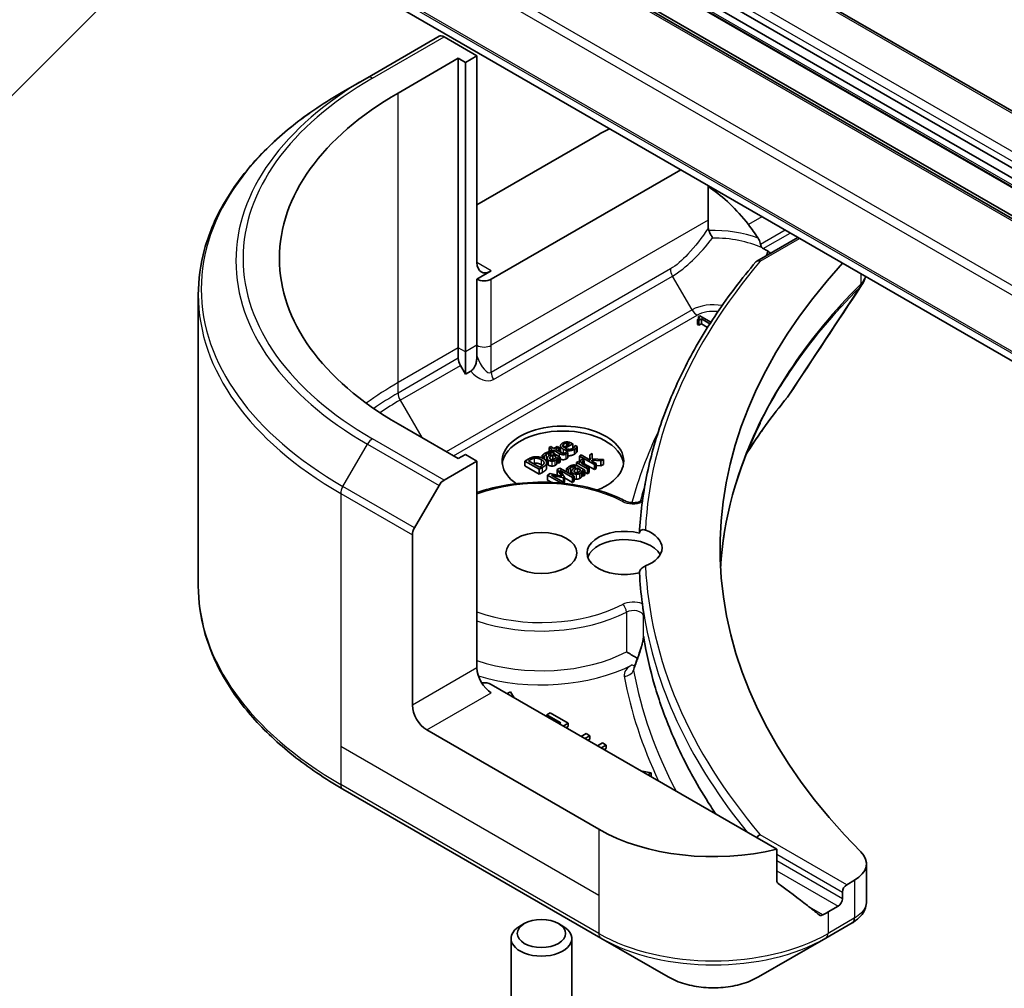
# Model space of a CAD drawing. Units: millimetres. Extents: x 0 to 6316, y 0 to 1124.
# Drawn here: x 849 to 897, y 224 to 272 of the extents above; entities that cross this region are included whole.
import ezdxf

# ---------------------------------------------------------------- set-up
doc = ezdxf.new("R2010")
doc.units = ezdxf.units.MM
doc.header["$LTSCALE"] = 3
doc.layers.add('Symbol (TK)', color=100, linetype='Continuous', lineweight=18, true_color=0x00ff3f)
doc.layers.add('Visible (ISO)', color=7, linetype='Continuous', lineweight=35)
doc.layers.add('Visible Narrow (ISO)', color=7, linetype='Continuous', lineweight=25)
doc.styles.add('Note Text (TK2)', font='MS PGothic.ttf')

# ---------------------------------------------------------------- blocks, each defined once
blk = doc.blocks.new('バルーン59')
at = {"layer": 'Symbol (TK)', "color": 100, "true_color": 0x00ff40}
for p, q in [((301.009, 101.163), (298.888, 99.749)), ((299.241, 99.395), (301.009, 101.163)), ((299.595, 99.042), (301.009, 101.163)), ((299.241, 99.395), (290.7, 90.854))]:
    blk.add_line(p, q, dxfattribs=at)
at = {"layer": 'Symbol (TK)'}
blk.add_circle((288.587, 88.741), 3, dxfattribs=at)
at = {"layer": 'Symbol (TK)', "color": 7, "insert": (288.587, 88.735), "char_height": 2, "attachment_point": 5, "style": 'Note Text (TK2)'}
blk.add_mtext('3', dxfattribs=at)
blk = doc.blocks.new('バルーン60')
at = {"layer": 'Symbol (TK)', "color": 100, "true_color": 0x00ff40}
for p, q in [((301.455, 112.157), (299.334, 110.743)), ((299.687, 110.389), (301.455, 112.157)), ((300.041, 110.036), (301.455, 112.157)), ((299.687, 110.389), (292.099, 102.801))]:
    blk.add_line(p, q, dxfattribs=at)
at = {"layer": 'Symbol (TK)'}
blk.add_circle((289.986, 100.687), 3, dxfattribs=at)
at = {"layer": 'Symbol (TK)', "color": 7, "insert": (289.986, 100.67), "char_height": 2, "attachment_point": 5, "style": 'Note Text (TK2)'}
blk.add_mtext('4', dxfattribs=at)

msp = doc.modelspace()

# ---------------------------------------------------------------- linework, layer by layer
at = {"layer": 'Visible (ISO)'}
for p, q in [((856.7979, 291.2606), (934.5796, 246.3533)), ((854.8094, 289.5987), (932.5911, 244.6914)), ((854.7301, 289.1488), (932.5118, 244.2415)), ((854.8715, 288.6309), (932.6533, 243.7236)), ((853.6159, 287.7905), (931.3976, 242.8831)), ((855.0922, 287.0816), (932.874, 242.1743)), ((852.2132, 281.5719), (929.9949, 236.6646)), ((869.4844, 271.3042), (865.9488, 269.263)), ((871.3557, 270.3434), (869.7344, 271.2795)), ((867.4666, 268.5063), (870.4364, 270.2209)), ((870.4364, 270.2209), (870.79, 270.0168)), ((870.4364, 255.9322), (870.4364, 270.2209)), ((870.79, 270.0168), (871.3557, 270.3434)), ((871.3557, 270.3434), (871.3557, 260.1372)), ((870.79, 270.0168), (870.79, 255.7281)), ((864.7417, 268.5661), (865.9488, 269.263)), ((871.3557, 262.9949), (877.3661, 266.465)), ((872.0628, 259.3207), (881.4081, 264.7162)), ((882.7725, 263.9285), (882.7725, 262.2379)), ((882.7725, 262.2379), (882.7725, 261.833)), ((885.1579, 260.2057), (887.1892, 261.3785)), ((872.0628, 259.7289), (871.3557, 259.3207)), ((871.3557, 259.3207), (871.3557, 256.0547)), ((857.6087, 258.5392), (857.6087, 244.1805)), ((882.3573, 257.5119), (882.2839, 257.4695)), ((882.9016, 257.1976), (882.3573, 257.5119)), ((882.2364, 257.3283), (882.3011, 257.2909)), ((882.2364, 257.0833), (882.2364, 257.3283)), ((882.3011, 257.0459), (882.2364, 257.0833)), ((882.2839, 257.3593), (882.2839, 257.4695)), ((882.3011, 257.2909), (882.4295, 257.365)), ((882.3011, 257.0459), (882.3011, 257.2909)), ((882.4295, 257.12), (882.3011, 257.0459)), ((882.4295, 257.365), (882.8523, 257.1209)), ((882.4295, 257.12), (882.4295, 257.365)), ((882.7385, 256.9416), (882.4295, 257.12)), ((882.7928, 257.0275), (882.775, 257.0173)), ((882.775, 257.0173), (882.7833, 257.0125)), ((882.775, 256.9995), (882.775, 257.0173)), ((871.3557, 256.0547), (871.3557, 255.5354)), ((870.4364, 255.4129), (870.4364, 255.9322)), ((870.79, 255.7281), (870.79, 254.6314)), ((870.79, 254.6314), (870.54, 255.0644)), ((871.0485, 254.7807), (870.79, 254.6314)), ((870.4364, 250.4617), (867.4666, 252.1763)), ((875.9287, 251.177), (875.6485, 251.0152)), ((875.7167, 250.9759), (876.084, 251.1879)), ((875.7918, 251.098), (875.7918, 251.221)), ((876.084, 251.1879), (876.0353, 251.2161)), ((876.084, 250.9683), (876.084, 251.1879)), ((875.0056, 251.0583), (874.9162, 251.0066)), ((874.9162, 251.0066), (875.0686, 250.9186)), ((874.9162, 250.7946), (874.9162, 251.0066)), ((875.158, 250.9703), (875.0056, 251.0583)), ((875.0686, 250.9186), (875.0085, 250.8839)), ((875.0085, 250.8839), (875.0824, 250.8412)), ((875.0085, 250.786), (875.0085, 250.8839)), ((875.0125, 250.6963), (875.0297, 250.6864)), ((875.0824, 250.8412), (875.1426, 250.876)), ((875.0824, 250.7583), (875.0824, 250.8412)), ((875.468, 250.5365), (875.1053, 250.7459)), ((875.1426, 250.876), (875.4365, 250.7062)), ((875.1426, 250.7244), (875.1426, 250.876)), ((875.3225, 251.0652), (875.158, 250.9703)), ((875.2319, 250.9276), (875.3964, 251.0225)), ((875.4846, 250.7817), (875.2319, 250.9276)), ((875.3964, 251.0225), (875.3225, 251.0652)), ((875.3964, 250.8326), (875.3964, 251.0225)), ((875.4808, 250.853), (875.4808, 251.098)), ((875.7683, 250.8078), (875.7631, 250.8048)), ((875.8485, 250.7615), (875.7683, 250.8078)), ((875.8485, 250.5165), (875.8485, 250.7615)), ((876.2004, 251.1095), (876.1952, 251.1066)), ((876.2978, 251.0533), (876.2004, 251.1095)), ((876.2978, 250.8083), (876.2978, 251.0533)), ((877.0342, 250.7091), (876.9231, 250.645)), ((877.0382, 250.4554), (877.0342, 250.7091)), ((869.7344, 249.4032), (871.3557, 250.3392)), ((870.79, 250.6658), (870.4364, 250.4617)), ((871.3557, 250.3392), (870.79, 250.6658)), ((871.3557, 250.3392), (871.3557, 240.133)), ((873.8842, 250.4386), (873.7232, 250.3456)), ((873.7232, 250.3456), (874.4303, 249.9374)), ((873.7232, 250.1007), (873.7232, 250.3456)), ((873.8985, 250.3529), (873.9702, 250.3943)), ((874.4429, 250.0386), (873.8985, 250.3529)), ((874.569, 250.6169), (874.6601, 250.5643)), ((874.569, 250.4968), (874.569, 250.6169)), ((874.6601, 250.5643), (874.6652, 250.5673)), ((874.6601, 250.4477), (874.6601, 250.5643)), ((874.6652, 250.4443), (874.6652, 250.5673)), ((874.7867, 249.9637), (874.7867, 250.2087)), ((874.7949, 250.0106), (874.7949, 250.2556)), ((874.8151, 250.2303), (874.8151, 250.4753)), ((875.1007, 250.4161), (875.1007, 250.6454)), ((875.1007, 250.6454), (875.248, 250.5604)), ((875.303, 250.2089), (875.303, 250.4538)), ((875.3225, 250.5173), (875.3786, 250.4849)), ((875.3225, 250.2724), (875.3225, 250.5173)), ((875.3786, 250.24), (875.3225, 250.2724)), ((875.3786, 250.4849), (875.468, 250.5365)), ((875.3786, 250.24), (875.3786, 250.4849)), ((875.468, 250.2916), (875.3786, 250.24)), ((875.468, 250.2916), (875.468, 250.5365)), ((876.3627, 250.3214), (876.2733, 250.2698)), ((876.2733, 250.2698), (876.8039, 249.9634)), ((876.2733, 250.1219), (876.2733, 250.2698)), ((876.4417, 250.2758), (876.3627, 250.3214)), ((876.5053, 250.644), (876.4159, 250.5924)), ((876.4159, 250.5924), (877.1546, 250.1659)), ((876.4159, 250.3474), (876.4159, 250.5924)), ((876.4513, 250.327), (876.4159, 250.3474)), ((876.9374, 250.3945), (876.5053, 250.644)), ((876.8933, 250.0151), (876.5168, 250.2324)), ((876.6503, 250.377), (876.5575, 250.4306)), ((876.6457, 250.3743), (876.6503, 250.377)), ((876.6457, 250.158), (876.6457, 250.3743)), ((876.6503, 250.1553), (876.6503, 250.377)), ((877.1546, 249.921), (876.6503, 250.2121)), ((876.9231, 250.645), (876.9374, 250.3945)), ((876.9231, 250.4028), (876.9231, 250.645)), ((877.0222, 250.3456), (877.0233, 250.3859)), ((877.244, 250.2175), (877.0222, 250.3456)), ((877.0233, 250.3859), (877.4766, 250.3518)), ((877.0233, 250.3449), (877.0233, 250.3859)), ((877.5941, 250.4197), (877.0382, 250.4554)), ((877.1546, 250.1659), (877.244, 250.2175)), ((877.244, 249.9726), (877.244, 250.2175)), ((877.4766, 250.3518), (877.5941, 250.4197)), ((877.4766, 250.1069), (877.4766, 250.3518)), ((877.5941, 250.1747), (877.5941, 250.4197)), ((874.4303, 249.6924), (873.7232, 250.1007)), ((874.4303, 249.9374), (874.593, 250.0313)), ((874.4303, 249.6924), (874.4303, 249.9374)), ((874.593, 249.7864), (874.4303, 249.6924)), ((874.5145, 250.08), (874.4429, 250.0386)), ((874.9719, 249.7223), (874.8436, 249.6482)), ((875.5421, 249.5969), (874.9719, 249.7223)), ((875.4498, 249.9982), (875.3192, 249.9228)), ((875.3192, 249.9228), (875.5421, 249.5969)), ((875.3192, 249.6778), (875.3192, 249.9228)), ((876.1569, 249.5899), (875.4498, 249.9982)), ((875.4538, 249.8874), (876.063, 249.5357)), ((875.6836, 249.5416), (875.4538, 249.8874)), ((875.7793, 249.9714), (875.8704, 249.9188)), ((875.7793, 249.808), (875.7793, 249.9714)), ((875.8704, 249.9188), (875.8756, 249.9218)), ((875.8704, 249.7554), (875.8704, 249.9188)), ((875.8756, 249.7524), (875.8756, 249.9218)), ((876.0255, 249.6658), (876.0255, 249.8298)), ((876.2228, 250.0508), (876.24, 250.0409)), ((876.3111, 249.7705), (876.3111, 249.9998)), ((876.3111, 249.9998), (876.4584, 249.9148)), ((876.6784, 249.891), (876.3157, 250.1004)), ((876.5134, 249.5633), (876.5134, 249.8083)), ((876.5328, 249.8718), (876.589, 249.8394)), ((876.5328, 249.6269), (876.5328, 249.8718)), ((876.589, 249.8394), (876.6784, 249.891)), ((876.589, 249.5944), (876.589, 249.8394)), ((876.6784, 249.646), (876.6784, 249.891)), ((876.8039, 249.7185), (876.6784, 249.7909)), ((876.8039, 249.9634), (876.8933, 250.0151)), ((876.8039, 249.7185), (876.8039, 249.9634)), ((876.8933, 249.7701), (876.8039, 249.7185)), ((876.8933, 249.7701), (876.8933, 250.0151)), ((877.1546, 249.921), (877.1546, 250.1659)), ((877.244, 249.9726), (877.1546, 249.921)), ((877.4766, 250.1069), (877.244, 250.1244)), ((877.5941, 250.1747), (877.4766, 250.1069)), ((874.8436, 249.6482), (875.5313, 249.2511)), ((874.8436, 249.4032), (874.8436, 249.6482)), ((875.0471, 249.2857), (874.8436, 249.4032)), ((875.0292, 249.6422), (875.6263, 249.5085)), ((875.6384, 249.2905), (875.0292, 249.6422)), ((875.3449, 249.6403), (875.3192, 249.6778)), ((875.5645, 249.2479), (875.6384, 249.2905)), ((875.6263, 249.5085), (875.6836, 249.5416)), ((875.6263, 249.2975), (875.6263, 249.5085)), ((875.6836, 249.2967), (875.6384, 249.2705)), ((875.6384, 249.2404), (875.6384, 249.2905)), ((875.6836, 249.2967), (875.6836, 249.5416)), ((876.063, 249.2907), (875.6836, 249.5097)), ((876.063, 249.5357), (876.1569, 249.5899)), ((876.063, 249.2907), (876.063, 249.5357)), ((876.1569, 249.345), (876.063, 249.2907)), ((876.1569, 249.345), (876.1569, 249.5899)), ((876.589, 249.5944), (876.5328, 249.6269)), ((876.6784, 249.646), (876.589, 249.5944)), ((868.2773, 247.0485), (869.4844, 249.1392)), ((868.1737, 238.2959), (868.1737, 246.7)), ((879.2956, 240.5874), (879.2957, 240.5874)), ((886.1457, 231.1858), (872.0628, 239.3165)), ((873.0132, 238.962), (872.8451, 238.8649)), ((873.1972, 238.6616), (873.0132, 238.962)), ((874.9695, 237.9185), (874.8022, 237.8219)), ((874.8022, 237.8219), (875.499, 237.4196)), ((874.8022, 237.7349), (874.8022, 237.8219)), ((875.8543, 237.4077), (874.9695, 237.9185)), ((877.3661, 232.1722), (868.8808, 237.0712)), ((875.499, 237.4196), (875.4237, 237.3761)), ((875.6116, 237.2676), (875.8543, 237.4077)), ((875.8543, 237.2444), (875.753, 237.186)), ((875.8543, 237.2444), (875.8543, 237.4077)), ((876.739, 236.8969), (876.4964, 236.7568)), ((876.6843, 236.6483), (876.9269, 236.7884)), ((876.9269, 236.7884), (876.739, 236.8969)), ((876.9269, 236.6251), (876.8257, 236.5666)), ((876.9269, 236.6251), (876.9269, 236.7884)), ((877.5447, 236.4317), (877.302, 236.2917)), ((877.49, 236.1831), (877.7326, 236.3232)), ((877.7326, 236.3232), (877.5447, 236.4317)), ((877.7326, 236.1599), (877.6314, 236.1015)), ((877.7326, 236.1599), (877.7326, 236.3232)), ((879.9502, 234.9569), (879.4299, 235.0631)), ((879.7821, 234.8598), (879.9502, 234.9569)), ((879.9502, 234.7936), (879.9235, 234.7782)), ((879.9502, 234.7936), (879.9502, 234.9569)), ((864.7417, 234.1536), (877.4696, 226.8052)), ((886.1457, 229.6415), (886.1457, 231.1858)), ((890.5712, 230.4765), (890.5712, 228.5784)), ((889.9854, 229.66), (889.599, 229.4369)), ((889.3869, 229.0695), (889.3869, 228.7429)), ((889.1748, 228.3755), (888.6798, 228.0897)), ((873.6939, 227.5154), (873.477, 227.3902)), ((875.3814, 227.5154), (875.5983, 227.3902)), ((888.5762, 226.8052), (889.871, 227.5527)), ((873.0377, 218.9449), (873.0377, 226.7778)), ((876.0377, 218.9449), (876.0377, 226.7778)), ((877.4696, 226.8052), (880.7981, 224.8835)), ((885.2478, 224.8835), (888.5762, 226.8052))]:
    msp.add_line(p, q, dxfattribs=at)
for centre, major_axis, ratio, start_param, end_param in [((869.7344, 270.8712), (-0.25, 0.433), 0.5773503, 5.4977871, 6.2831853), ((881.6087, 260.3413), (-20, 0), 0.5773503, 5.4977871, 7.0685835), ((883.0229, 263.1991), (8, 0), 0.5773503, 2.2665434, 2.3561945), ((883.0229, 258.6267), (-2.7195, 5.6099), 0.5228786, 5.0900325, 5.5723539), ((883.0229, 258.6267), (-2.7195, 5.6099), 0.5228786, 4.9523958, 5.0900325), ((883.0229, 259.1166), (3.8431, 0), 0.5773503, 0.7921167, 0.879075), ((872.0628, 260.5454), (-0.5, -0.866), 0.5773503, 5.4977871, 7.0685835), ((935.3488, 246.0526), (-52, 0), 0.5773503, 5.7961108, 6.8063283), ((885.3329, 259.9603), (0.1938, -0.2323), 0.6622113, 2.2419781, 3.2553264), ((871.7092, 259.5248), (-0.5, 0), 0.5773503, 0.7853982, 2.3561945), ((870.79, 255.2088), (0.25, -0.433), 0.5773503, 3.9269908, 4.712389), ((875.5983, 250.3392), (-3, 0), 0.5773503, 2.1771363, 6.9818711), ((875.5983, 250.0943), (-3, 0), 0.5773503, 3.2123624, 6.2124156), ((869.7344, 248.9949), (0.25, 0.433), 0.5773503, 0.7853982, 1.5707963), ((868.5273, 246.9041), (0.25, 0.433), 0.5773503, 1.5707963, 2.3561945), ((878.6377, 245.8077), (-1.85, 0), 0.5773503, 4.3027005, 8.2636701), ((878.6377, 246.0526), (1.85, 0), 0.5773503, 5.3043908, 7.2619798), ((878.6377, 245.3994), (-1.85, 0), 0.5773503, 3.4523459, 6.0908925), ((935.3488, 245.8077), (-56, 0), 0.5773503, 0.0303065, 0.0775349), ((879.7422, 240.4213), (-0.4699, 0.171), 0.2740631, 0.0065815, 0.0066876), ((872.0628, 239.7248), (-0.5, 0.866), 0.5773503, 0.7853982, 2.3561945), ((871.7092, 239.1124), (0.5, 0), 0.5773503, 0.7853982, 1.8141108), ((868.8808, 237.8877), (0.5, -0.866), 0.5773503, 3.9269908, 5.4977871), ((883.0229, 235.4382), (-8, 0), 0.5773503, 0.7853982, 1.9717977), ((885.3329, 231.655), (0.1937, 0.2323), 0.6624335, 0.8996006, 1.6849701), ((888.5712, 230.4765), (2, 0), 0.5773503, 5.4977871, 6.8063283), ((883.0229, 230.8658), (-7.9882, 5.5845), 0.0777916, 4.1487695, 4.3563599), ((889.599, 229.192), (0.15, 0.2598), 0.5773503, 0.7853982, 2.3561945), ((883.0229, 230.8658), (-7.9882, 5.5845), 0.0777916, 4.0551327, 4.1487695), ((889.1748, 228.6204), (0.15, 0.2598), 0.5773503, 3.9269908, 5.4977871), ((883.0229, 231.3557), (-8, 0), 0.5773503, 2.3112434, 2.3561945), ((874.5377, 226.7778), (-1.5, 0), 0.5773503, 5.4977871, 10.2101761), ((889.8653, 229.8488), (-0.946, -2.4307), 0.5607835, 0.6101243, 0.6180062), ((889.6318, 227.992), (0.2535, -0.431), 0.5719246, 6.2780383, 6.2829531)]:
    msp.add_ellipse(centre, major_axis=major_axis, ratio=ratio, start_param=start_param, end_param=end_param, dxfattribs=at)
for centre, major_axis in [((874.5377, 245.8077), (1.75, 0)), ((874.5377, 227.0283), (1.1933, 0))]:
    msp.add_ellipse(centre, major_axis=major_axis, ratio=0.5773503, dxfattribs=at)
for points, degree, knots in [([(864.7417, 268.5661), (863.852, 268.0524), (863.03, 267.497), (861.5415, 266.3142), (860.8751, 265.6867), (859.7153, 264.3726), (859.2221, 263.6859), (858.4243, 262.2683), (858.1198, 261.5373), (857.7119, 260.0506), (857.6087, 259.295), (857.6087, 258.5392)], 3, [3.14159265, 3.14159265, 3.14159265, 3.14159265, 3.29867229, 3.29867229, 3.45575192, 3.45575192, 3.61283155, 3.61283155, 3.76991118, 3.76991118, 3.92699082, 3.92699082, 3.92699082, 3.92699082]), ([(882.7768, 263.926), (882.7783, 263.9203), (882.7801, 263.9146), (882.7888, 263.8927), (882.7984, 263.877), (882.8281, 263.8409), (882.8511, 263.8219), (882.8759, 263.8058)], 3, [0.004156529, 0.004156529, 0.004156529, 0.004156529, 0.006310743, 0.006310743, 0.012621486, 0.012621486, 0.021949413, 0.021949413, 0.021949413, 0.021949413]), ([(882.7725, 261.833), (882.7725, 261.8128), (882.7743, 261.7928), (882.7821, 261.7547), (882.7879, 261.7367), (882.7959, 261.7194)], 3, [-0.014282606, -0.014282606, -0.014282606, -0.014282606, -0.006895665, -0.006895665, -0.000004007, -0.000004007, -0.000004007, -0.000004007]), ([(882.7959, 261.7194), (882.8053, 261.6991), (882.8154, 261.6779), (882.826, 261.656), (882.8296, 261.6486), (882.8332, 261.6411), (882.8369, 261.6335), (882.8479, 261.6112), (882.8593, 261.5883), (882.8711, 261.5649), (882.8743, 261.5587), (882.8775, 261.5524), (882.8807, 261.546), (882.8932, 261.5215), (882.906, 261.4967), (882.919, 261.4718), (882.9322, 261.4464), (882.9455, 261.421), (882.959, 261.3958), (882.9672, 261.3804), (882.9754, 261.365), (882.9837, 261.3497)], 3, [0, 0, 0, 0, 0.008080881, 0.008080881, 0.008080881, 0.010827592, 0.010827592, 0.010827592, 0.018935599, 0.018935599, 0.018935599, 0.021110123, 0.021110123, 0.021110123, 0.029555181, 0.029555181, 0.029555181, 0.038149277, 0.038149277, 0.038149277, 0.043388107, 0.043388107, 0.043388107, 0.043388107]), ([(885.3529, 261.0316), (885.3486, 261.0534), (885.3437, 261.0748), (885.3154, 261.1773), (885.2721, 261.2704), (885.2257, 261.3414)], 3, [-0.031982997, -0.031982997, -0.031982997, -0.031982997, -0.025713615, -0.025713615, 0, 0, 0, 0]), ([(885.3529, 261.0316), (885.3563, 261.0133), (885.3604, 260.9954), (885.3734, 260.9504), (885.3836, 260.924), (885.4039, 260.8885), (885.4118, 260.8771), (885.4206, 260.8668)], 3, [-0.08428501, -0.08428501, -0.08428501, -0.08428501, -0.078667155, -0.078667155, -0.06967733, -0.06967733, -0.064966565, -0.064966565, -0.064966565, -0.064966565]), ([(885.6624, 260.5504), (885.6677, 260.5631), (885.6729, 260.5759), (885.6781, 260.5887), (885.6928, 260.6244), (885.7075, 260.6602), (885.7221, 260.696)], 3, [-0.004159023, -0.004159023, -0.004159023, -0.004159023, 0, 0, 0, 0.011639179, 0.011639179, 0.011639179, 0.011639179]), ([(885.8243, 260.5904), (885.8222, 260.5945), (885.8201, 260.5982), (885.8076, 260.6194), (885.7943, 260.6367), (885.7622, 260.6685), (885.7437, 260.683), (885.7221, 260.696)], 3, [-0.020975633, -0.020975633, -0.020975633, -0.020975633, -0.019103462, -0.019103462, -0.009344577, -0.009344577, -0.000000986, -0.000000986, -0.000000986, -0.000000986]), ([(885.1229, 260.1765), (884.4185, 259.3483), (883.7748, 258.5022), (882.6136, 256.7801), (882.0962, 255.904), (881.1918, 254.1283), (880.8048, 253.2286), (880.1646, 251.4123), (879.9113, 250.4956), (879.5408, 248.6523), (879.4236, 247.7257), (879.3748, 246.7978)], 3, [3.47053336, 3.47053336, 3.47053336, 3.47053336, 3.55576394, 3.55576394, 3.64099453, 3.64099453, 3.72622512, 3.72622512, 3.81145571, 3.81145571, 3.89668629, 3.89668629, 3.89668629, 3.89668629]), ([(890.5347, 259.447), (890.5236, 259.404), (890.5102, 259.3615), (890.4588, 259.2242), (890.411, 259.1319), (890.3541, 259.0458)], 3, [0.034513501, 0.034513501, 0.034513501, 0.034513501, 0.050326475, 0.050326475, 0.086734246, 0.086734246, 0.086734246, 0.086734246]), ([(871.0482, 254.7801), (871.079, 254.7984), (871.1084, 254.8215), (871.1684, 254.882), (871.1971, 254.9197), (871.2459, 255.001), (871.2726, 255.0544), (871.3165, 255.1915), (871.3301, 255.2553), (871.3504, 255.3902), (871.3557, 255.466), (871.3557, 255.5354)], 3, [0, 0, 0, 0, 0.012673185, 0.012673185, 0.02716808, 0.02716808, 0.041035574, 0.041035574, 0.052622488, 0.052622488, 0.067049099, 0.067049099, 0.067049099, 0.067049099]), ([(875.5171, 250.7633), (875.4857, 250.8009), (875.4808, 250.8469), (875.4808, 250.853)], 2, [0.52528419, 0.52528419, 0.52528419, 1, 1.07506053, 1.07506053, 1.07506053]), ([(876.1614, 250.678), (876.0342, 250.6045), (875.8706, 250.6055), (875.8485, 250.6075)], 2, [0, 0, 0, 1, 1.1580367, 1.1580367, 1.1580367]), ([(874.8916, 250.1361), (874.8366, 250.1678), (874.8151, 250.2166), (874.8151, 250.2303)], 2, [0, 0, 0, 1, 1.3594771, 1.3594771, 1.3594771]), ([(875.7643, 250.4507), (875.6915, 250.4087), (875.541, 250.4093), (875.468, 250.4446)], 2, [0, 0, 0, 1, 1.8235518, 1.8235518, 1.8235518]), ([(875.9959, 249.788), (875.965, 249.7701), (875.9252, 249.7342), (875.9185, 249.7276)], 2, [0, 0, 0, 1, 1.2178083, 1.2178083, 1.2178083]), ([(871.3557, 248.784), (871.7596, 248.9253), (872.1898, 249.0391), (873.2714, 249.243), (873.9392, 249.302), (875.2716, 249.2934), (875.9359, 249.226), (877.1977, 248.9706), (877.7949, 248.7824), (878.4462, 248.4881), (878.561, 248.4322), (878.6725, 248.3739)], 3, [3.3823154, 3.3823154, 3.3823154, 3.3823154, 3.6114579, 3.6114579, 3.9381555, 3.9381555, 4.2642766, 4.2642766, 4.591053, 4.591053, 4.6632942, 4.6632942, 4.6632942, 4.6632942]), ([(876.2704, 249.4475), (876.2274, 249.4479), (876.1693, 249.4622), (876.1569, 249.4662)], 2, [0, 0, 0, 1, 1.2924266, 1.2924266, 1.2924266]), ([(878.6725, 248.3739), (878.7023, 248.3583), (878.7384, 248.3433), (878.8222, 248.317), (878.8705, 248.3061), (878.9741, 248.2914), (879.0298, 248.2878), (879.1413, 248.2893), (879.1971, 248.2945), (879.301, 248.3125), (879.3491, 248.3252), (879.4315, 248.3547), (879.4661, 248.3712), (879.5071, 248.3959), (879.5189, 248.4041), (879.5289, 248.4119)], 3, [4.7614837, 4.7614837, 4.7614837, 4.7614837, 5.0012178, 5.0012178, 5.2557455, 5.2557455, 5.5209615, 5.5209615, 5.7895297, 5.7895297, 6.053216, 6.053216, 6.3043634, 6.3043634, 6.4301873, 6.4301873, 6.4301873, 6.4301873]), ([(879.3746, 246.7874), (879.3746, 246.811), (879.3787, 246.8334), (879.3949, 246.8746), (879.407, 246.8929), (879.4435, 246.9297), (879.4705, 246.9447), (879.5355, 246.9626), (879.5736, 246.9632), (879.6316, 246.952), (879.6509, 246.9464), (879.67, 246.939)], 3, [-0.209616282, -0.209616282, -0.209616282, -0.209616282, -0.200940901, -0.200940901, -0.192129188, -0.192129188, -0.179886745, -0.179886745, -0.165906018, -0.165906018, -0.158938026, -0.158938026, -0.158938026, -0.158938026]), ([(879.67, 245.1663), (879.6633, 245.1637), (879.6566, 245.1609), (879.6116, 245.1414), (879.573, 245.1196), (879.5043, 245.0687), (879.4745, 245.0412), (879.4256, 244.9818), (879.4067, 244.9512), (879.3811, 244.8887), (879.3746, 244.8576), (879.3746, 244.828)], 3, [-0.049806778, -0.049806778, -0.049806778, -0.049806778, -0.047455506, -0.047455506, -0.03402185, -0.03402185, -0.022076148, -0.022076148, -0.010905669, -0.010905669, 0, 0, 0, 0]), ([(864.7417, 234.1536), (863.852, 234.6673), (863.03, 235.2227), (861.5415, 236.4055), (860.8751, 237.033), (859.7153, 238.3471), (859.2221, 239.0338), (858.4243, 240.4514), (858.1198, 241.1824), (857.7119, 242.6691), (857.6087, 243.4247), (857.6087, 244.1805)], 3, [1.57079633, 1.57079633, 1.57079633, 1.57079633, 1.72787596, 1.72787596, 1.88495559, 1.88495559, 2.04203522, 2.04203522, 2.19911486, 2.19911486, 2.35619449, 2.35619449, 2.35619449, 2.35619449]), ([(879.5171, 243.3034), (879.5175, 243.3005), (879.5179, 243.2975), (879.5237, 243.2525), (879.5291, 243.2029), (879.5344, 243.1643)], 3, [0.070336592, 0.070336592, 0.070336592, 0.070336592, 0.071303915, 0.071303915, 0.084451088, 0.084451088, 0.084451088, 0.084451088]), ([(879.5343, 243.1643), (879.5389, 243.1318), (879.5436, 243.0993), (879.553, 243.0343), (879.5579, 243.0018), (879.5677, 242.9369), (879.5727, 242.9044), (879.5828, 242.8395), (879.588, 242.807), (879.5984, 242.7421), (879.6038, 242.7097), (879.6092, 242.6772)], 3, [4.007979652, 4.007979652, 4.007979652, 4.007979652, 4.010973567, 4.010973567, 4.013967482, 4.013967482, 4.016961397, 4.016961397, 4.019955312, 4.019955312, 4.022949227, 4.022949227, 4.022949227, 4.022949227]), ([(879.5687, 242.7007), (879.5688, 242.7007), (879.5688, 242.7008), (879.5813, 242.7093), (879.5955, 242.7182), (879.6179, 242.6373), (879.6228, 242.6137), (879.6272, 242.5883)], 3, [-0.000315887, -0.000315887, -0.000315887, -0.000315887, 0, 0, 0.053306135, 0.053306135, 0.070002713, 0.070002713, 0.070002713, 0.070002713]), ([(879.6091, 242.6768), (879.6123, 242.6575), (879.6187, 242.6349), (879.6258, 242.5958), (879.6265, 242.5921), (879.6272, 242.5883)], 3, [0.171747627, 0.171747627, 0.171747627, 0.171747627, 0.192057198, 0.192057198, 0.194165653, 0.194165653, 0.194165653, 0.194165653]), ([(879.2729, 240.5911), (879.3367, 240.7663), (879.3979, 240.9482), (879.4782, 241.2183), (879.5023, 241.3044), (879.5343, 241.4375), (879.5447, 241.4854), (879.558, 241.5571), (879.5621, 241.5827), (879.5669, 241.6189), (879.5683, 241.6314), (879.5697, 241.6475), (879.5701, 241.6527), (879.5705, 241.6613), (879.5706, 241.6645), (879.5706, 241.6659)], 3, [0, 0, 0, 0, 0.05830317, 0.05830317, 0.08483681, 0.08483681, 0.09962567, 0.09962567, 0.1079889, 0.1079889, 0.11275787, 0.11275787, 0.11542713, 0.11542713, 0.11830197, 0.11830197, 0.11830197, 0.11830197]), ([(879.5687, 241.6984), (879.5687, 241.6985), (879.5687, 241.6986), (879.5702, 241.7026), (879.5717, 241.7038), (879.5752, 241.701), (879.5771, 241.6969), (879.583, 241.6784), (879.5874, 241.657), (879.5922, 241.6247)], 3, [-0.032089879, -0.032089879, -0.032089879, -0.032089879, -0.031951293, -0.031951293, -0.024106844, -0.024106844, -0.015939442, -0.015939442, 0, 0, 0, 0]), ([(883.1404, 232.9209), (883.0552, 233.0483), (882.9714, 233.1759), (882.5763, 233.789), (882.284, 234.2773), (881.8453, 235.0713), (881.6864, 235.3743), (881.3077, 236.1366), (881.0977, 236.5975), (880.5999, 237.7947), (880.3391, 238.5324), (879.8967, 240.055), (879.7199, 240.8395), (879.5922, 241.6247)], 3, [0.5471332, 0.5471332, 0.5471332, 0.5471332, 0.6178081, 0.6178081, 0.8857476, 0.8857476, 1.0497808, 1.0497808, 1.2964251, 1.2964251, 1.6878806, 1.6878806, 2.0979334, 2.0979334, 2.0979334, 2.0979334]), ([(878.7349, 240.9294), (878.7356, 240.929), (878.7364, 240.9285), (878.8035, 240.8867), (878.8849, 240.836), (879.0396, 240.741), (879.1082, 240.6994), (879.2085, 240.6393), (879.2424, 240.6191), (879.2758, 240.5992)], 3, [-0.000437557, -0.000437557, -0.000437557, -0.000437557, 0, 0, 0.038556514, 0.038556514, 0.067554814, 0.067554814, 0.082108302, 0.082108302, 0.082108302, 0.082108302]), ([(886.1457, 229.6415), (886.1457, 229.6108), (886.1531, 229.58), (886.1796, 229.5333), (886.1959, 229.5156), (886.2145, 229.5017)], 3, [-0.093261283, -0.093261283, -0.093261283, -0.093261283, -0.081985357, -0.081985357, -0.073077632, -0.073077632, -0.073077632, -0.073077632]), ([(890.5703, 228.5472), (890.5665, 228.4358), (890.5416, 228.3234), (890.4516, 228.1025), (890.3824, 227.9946), (890.199, 227.7823), (890.0762, 227.6803), (889.9204, 227.5821), (889.903, 227.5714), (889.8853, 227.561)], 3, [0.00405834, 0.00405834, 0.00405834, 0.00405834, 0.04592108, 0.04592108, 0.09252274, 0.09252274, 0.14881755, 0.14881755, 0.15580675, 0.15580675, 0.15580675, 0.15580675]), ([(888.2472, 227.9459), (888.2517, 227.9424), (888.2564, 227.9392), (888.2813, 227.9248), (888.3068, 227.9188), (888.3621, 227.9222), (888.392, 227.9315), (888.4199, 227.9462)], 3, [-0.070529028, -0.070529028, -0.070529028, -0.070529028, -0.06784493, -0.06784493, -0.056529226, -0.056529226, -0.045213522, -0.045213522, -0.045213522, -0.045213522]), ([(880.7981, 224.8835), (881.0441, 224.7414), (881.3197, 224.6269), (881.9081, 224.4538), (882.221, 224.3954), (882.86, 224.3369), (883.1859, 224.3369), (883.8249, 224.3954), (884.1378, 224.4538), (884.7262, 224.6269), (885.0017, 224.7414), (885.2478, 224.8835)], 3, [4.712389, 4.712389, 4.712389, 4.712389, 5.0265482, 5.0265482, 5.3407075, 5.3407075, 5.6548668, 5.6548668, 5.969026, 5.969026, 6.2831853, 6.2831853, 6.2831853, 6.2831853])]:
    msp.add_open_spline(points, degree=degree, knots=knots, dxfattribs=at)
for points, degree in [([(885.4206, 260.8668), (885.4358, 260.8491), (885.4544, 260.8351), (885.4743, 260.8254)], 3), ([(890.3349, 259.0181), (889.1377, 257.2099), (887.9417, 255.4009), (886.7471, 253.5908)], 3), ([(890.3507, 259.0417), (890.3516, 259.0431), (890.3526, 259.0445), (890.3535, 259.0459)], 3), ([(882.2839, 257.4695), (882.3366, 257.4338), (882.3091, 257.3703), (882.2364, 257.3283)], 2), ([(886.7491, 253.593), (886.727, 253.5597), (886.7029, 253.5273), (886.6773, 253.4962)], 3), ([(886.6773, 253.4962), (885.9199, 252.5785), (885.2402, 251.6392), (884.6444, 250.6842)], 3), ([(885.3242, 252.2068), (884.1741, 249.8871), (883.5146, 247.4769), (883.3767, 245.0705)], 3), ([(885.3242, 252.2068), (885.3312, 252.2209), (885.3382, 252.2351), (885.3452, 252.2492)], 3), ([(875.5821, 251.2323), (875.4726, 251.1691), (875.4904, 251.002), (875.6199, 250.9272)], 2), ([(875.7947, 251.2869), (875.7362, 251.2882), (875.6313, 251.2607), (875.5821, 251.2323)], 2), ([(875.5861, 251.1016), (875.5861, 251.1254), (875.6147, 251.1664), (875.6503, 251.1869)], 2), ([(875.6503, 251.1869), (875.6864, 251.2078), (875.7563, 251.2237), (875.7918, 251.221)], 2), ([(875.7918, 251.221), (875.8239, 251.219), (875.8915, 251.1972), (875.9287, 251.177)], 2), ([(876.0353, 251.2161), (875.9717, 251.2528), (875.8537, 251.2859), (875.7947, 251.2869)], 2), ([(874.7071, 250.7244), (874.6618, 250.6983), (874.5867, 250.6351), (874.569, 250.6169)], 2), ([(874.6652, 250.5673), (874.6893, 250.6017), (874.7546, 250.6606), (874.7856, 250.6785)], 2), ([(874.9065, 250.7939), (874.8543, 250.7896), (874.7621, 250.7562), (874.7071, 250.7244)], 2), ([(874.7856, 250.6785), (874.8119, 250.6937), (874.8681, 250.7182), (874.8962, 250.7218)], 2), ([(875.0297, 250.6864), (874.9632, 250.6434), (874.8572, 250.5643), (874.8331, 250.5266)], 2), ([(874.8962, 250.7218), (874.9242, 250.7254), (874.9815, 250.7142), (875.0125, 250.6963)], 2), ([(875.1053, 250.7459), (875.0555, 250.7747), (874.9575, 250.7982), (874.9065, 250.7939)], 2), ([(875.4365, 250.7062), (875.5265, 250.6543), (875.6915, 250.6536), (875.7643, 250.6957)], 2), ([(875.6004, 250.7294), (875.5717, 250.7347), (875.5248, 250.7585), (875.4846, 250.7817)], 2), ([(875.6485, 251.0152), (875.6176, 251.0364), (875.5872, 251.0778), (875.5861, 251.1016)], 2), ([(875.7087, 250.7536), (875.6778, 250.7357), (875.625, 250.7244), (875.6004, 250.7294)], 2), ([(875.6199, 250.9272), (875.7517, 250.8512), (876.0342, 250.8495), (876.1614, 250.9229)], 2), ([(875.7631, 250.8048), (875.758, 250.7972), (875.7305, 250.7661), (875.7087, 250.7536)], 2), ([(876.0823, 250.9673), (875.9998, 250.9196), (875.809, 250.9226), (875.7167, 250.9759)], 2), ([(875.7643, 250.6957), (875.7866, 250.7086), (875.8302, 250.743), (875.8485, 250.7615)], 2), ([(876.1677, 251.0437), (876.1551, 251.0245), (876.1115, 250.9841), (876.0823, 250.9673)], 2), ([(876.1614, 250.9229), (876.1935, 250.9415), (876.2284, 250.9703), (876.2468, 250.9894)], 2), ([(876.2468, 250.7445), (876.2284, 250.7253), (876.1935, 250.6965), (876.1614, 250.678)], 2), ([(876.1952, 251.1066), (876.1935, 251.095), (876.1803, 251.0642), (876.1677, 251.0437)], 2), ([(876.2468, 250.9894), (876.2599, 251.003), (876.2886, 251.0407), (876.2978, 251.0533)], 2), ([(876.2978, 250.8083), (876.2886, 250.7958), (876.2599, 250.7581), (876.2468, 250.7445)], 2), ([(874.1936, 250.5524), (874.1272, 250.5445), (873.9839, 250.4962), (873.8842, 250.4386)], 2), ([(873.9702, 250.3943), (874.0338, 250.431), (874.1392, 250.4687), (874.1994, 250.4776)], 2), ([(874.1994, 250.2327), (874.1639, 250.2274), (874.131, 250.2187)], 2), ([(874.6349, 250.4631), (874.5317, 250.5226), (874.3071, 250.5656), (874.1936, 250.5524)], 2), ([(874.1994, 250.4776), (874.2853, 250.4896), (874.4544, 250.4542), (874.5357, 250.4072)], 2), ([(874.5357, 250.1622), (874.4544, 250.2092), (874.2853, 250.2446), (874.1994, 250.2327)], 2), ([(874.6629, 250.2199), (874.6515, 250.1822), (874.577, 250.116), (874.5145, 250.08)], 2), ([(874.5357, 250.4072), (874.6182, 250.3595), (874.679, 250.2676), (874.6629, 250.2199)], 2), ([(874.593, 250.0313), (874.679, 250.081), (874.7667, 250.1581), (874.7867, 250.2087)], 2), ([(874.7867, 250.2087), (874.8091, 250.2719), (874.7317, 250.4072), (874.6349, 250.4631)], 2), ([(874.7856, 250.4335), (874.7581, 250.4176), (874.7293, 250.3927)], 2), ([(874.8151, 250.4494), (874.8001, 250.4419), (874.7856, 250.4335)], 2), ([(874.8331, 250.5266), (874.805, 250.4846), (874.8366, 250.4128), (874.8916, 250.381)], 2), ([(874.8916, 250.381), (874.9271, 250.3605), (875.0171, 250.3384), (875.06, 250.338)], 2), ([(874.9775, 250.4379), (874.9374, 250.4611), (874.9386, 250.514), (874.9632, 250.5408)], 2), ([(874.9632, 250.5408), (874.9844, 250.5637), (875.0715, 250.6252), (875.1007, 250.6454)], 2), ([(875.1706, 250.4429), (875.1214, 250.4145), (875.0234, 250.4115), (874.9775, 250.4379)], 2), ([(875.06, 250.338), (875.1047, 250.338), (875.1884, 250.3579), (875.2211, 250.3767)], 2), ([(875.248, 250.5604), (875.2451, 250.5276), (875.2125, 250.4671), (875.1706, 250.4429)], 2), ([(875.2211, 250.3767), (875.2612, 250.3999), (875.2921, 250.433), (875.303, 250.4538)], 2), ([(875.303, 250.2089), (875.2921, 250.188), (875.2612, 250.1549), (875.2211, 250.1318)], 2), ([(875.303, 250.4538), (875.3116, 250.4687), (875.3196, 250.5064), (875.3225, 250.5173)], 2), ([(875.3225, 250.2724), (875.3196, 250.2615), (875.3116, 250.2238), (875.303, 250.2089)], 2), ([(875.8485, 250.5165), (875.8302, 250.498), (875.7866, 250.4636), (875.7643, 250.4507)], 2), ([(876.5185, 250.4114), (876.4841, 250.3915), (876.4469, 250.329), (876.4417, 250.2758)], 2), ([(876.5168, 250.2324), (876.5179, 250.2688), (876.5575, 250.328), (876.5936, 250.3489)], 2), ([(876.5575, 250.4306), (876.5472, 250.4266), (876.5323, 250.4193), (876.5185, 250.4114)], 2), ([(876.5936, 250.3489), (876.6091, 250.3578), (876.6326, 250.37), (876.6457, 250.3743)], 2), ([(884.5791, 250.579), (884.5785, 250.5781), (884.578, 250.5772), (884.5774, 250.5763)], 3), ([(874.5884, 250.1281), (874.5655, 250.1451), (874.5357, 250.1622)], 2), ([(874.7867, 249.9637), (874.7667, 249.9131), (874.679, 249.836), (874.593, 249.7864)], 2), ([(874.7949, 250.0106), (874.7949, 249.9869), (874.7867, 249.9637)], 2), ([(875.06, 250.0931), (875.0171, 250.0934), (874.9271, 250.1156), (874.8916, 250.1361)], 2), ([(875.2211, 250.1318), (875.1884, 250.1129), (875.1047, 250.0931), (875.06, 250.0931)], 2), ([(875.9174, 250.0789), (875.8722, 250.0528), (875.7971, 249.9896), (875.7793, 249.9714)], 2), ([(875.8756, 249.9218), (875.8997, 249.9562), (875.965, 250.0151), (875.9959, 250.0329)], 2), ([(876.1168, 250.1484), (876.0647, 250.1441), (875.9724, 250.1107), (875.9174, 250.0789)], 2), ([(875.9959, 250.0329), (876.0223, 250.0481), (876.0784, 250.0726), (876.1065, 250.0763)], 2), ([(876.0255, 249.8038), (876.0105, 249.7964), (875.9959, 249.788)], 2), ([(876.0435, 249.8811), (876.0154, 249.8391), (876.0469, 249.7673), (876.1019, 249.7355)], 2), ([(876.24, 250.0409), (876.1736, 249.9979), (876.0676, 249.9188), (876.0435, 249.8811)], 2), ([(876.1019, 249.7355), (876.1375, 249.715), (876.2274, 249.6928), (876.2704, 249.6925)], 2), ([(876.1065, 250.0763), (876.1346, 250.0799), (876.1919, 250.0686), (876.2228, 250.0508)], 2), ([(876.3157, 250.1004), (876.2658, 250.1292), (876.1678, 250.1527), (876.1168, 250.1484)], 2), ([(876.1879, 249.7924), (876.1478, 249.8156), (876.1489, 249.8685), (876.1736, 249.8953)], 2), ([(876.1736, 249.8953), (876.1948, 249.9181), (876.2819, 249.9797), (876.3111, 249.9998)], 2), ([(876.381, 249.7974), (876.3317, 249.7689), (876.2337, 249.7659), (876.1879, 249.7924)], 2), ([(876.2704, 249.6925), (876.3151, 249.6925), (876.3988, 249.7123), (876.4314, 249.7312)], 2), ([(876.4584, 249.9148), (876.4555, 249.8821), (876.4228, 249.8215), (876.381, 249.7974)], 2), ([(876.4314, 249.7312), (876.4715, 249.7544), (876.5025, 249.7874), (876.5134, 249.8083)], 2), ([(876.5134, 249.8083), (876.522, 249.8232), (876.53, 249.8609), (876.5328, 249.8718)], 2), ([(876.4314, 249.4863), (876.3988, 249.4674), (876.3151, 249.4475), (876.2704, 249.4475)], 2), ([(876.5134, 249.5633), (876.5025, 249.5425), (876.4715, 249.5094), (876.4314, 249.4863)], 2), ([(876.5328, 249.6269), (876.53, 249.6159), (876.522, 249.5782), (876.5134, 249.5633)], 2), ([(879.1088, 240.1429), (879.1637, 240.2919), (879.2183, 240.4413), (879.2729, 240.5911)], 3), ([(879.1058, 240.1377), (879.1058, 240.1377), (879.1071, 240.14), (879.1086, 240.1442)], 3)]:
    msp.add_open_spline(points, degree=degree, dxfattribs=at)
at = {"layer": 'Visible Narrow (ISO)'}
for p, q in [((856.6479, 291.2457), (934.4296, 246.3384)), ((855.0215, 290.3067), (932.8033, 245.3994)), ((854.8094, 289.9393), (932.5911, 245.032)), ((854.8094, 288.7682), (932.5911, 243.8609)), ((855.0922, 288.4696), (932.874, 243.5623)), ((853.4659, 287.7756), (931.2476, 242.8683)), ((850.7082, 286.1834), (928.4899, 241.2761)), ((850.496, 285.816), (928.2778, 240.9087)), ((850.496, 283.047), (928.2778, 238.1396)), ((850.5452, 282.9185), (928.3269, 238.0112)), ((852.2002, 281.5808), (929.9819, 236.6735)), ((866.1988, 269.2382), (869.7344, 271.2795)), ((867.4666, 254.2176), (867.4666, 268.5063)), ((882.8759, 263.8058), (882.9305, 263.8373)), ((885.415, 262.4028), (884.7468, 262.017)), ((882.7725, 262.2379), (872.0628, 256.0547)), ((886.5715, 261.7351), (885.3529, 261.0316)), ((885.4743, 260.8254), (886.8107, 261.597)), ((885.3328, 260.2052), (887.2771, 261.3277)), ((885.6624, 260.5504), (885.6162, 260.4703)), ((872.0628, 259.7289), (871.3557, 260.1372)), ((880.9016, 259.822), (872.0628, 254.7189)), ((872.1663, 254.3704), (881.0052, 259.4735)), ((881.9696, 257.803), (881.0052, 259.4735)), ((890.3037, 259.5803), (890.3037, 259.0872)), ((872.0628, 256.0547), (872.0628, 259.3207)), ((886.7059, 253.5384), (890.2403, 258.9142)), ((881.9696, 257.803), (869.8453, 250.803)), ((870.1988, 250.5989), (882.2196, 257.5391)), ((871.3557, 256.0547), (870.79, 255.7281)), ((872.0628, 254.7189), (872.0628, 256.0547)), ((870.4364, 255.9322), (867.4666, 254.2176)), ((870.79, 255.7281), (870.4364, 255.9322)), ((870.4364, 255.4129), (867.4666, 253.6983)), ((867.5701, 253.3498), (870.54, 255.0644)), ((867.4666, 253.6983), (867.4666, 254.2176)), ((867.5701, 253.3498), (868.6382, 251.4999)), ((864.7417, 249.0897), (865.9488, 251.1805)), ((865.9488, 251.1805), (869.4844, 249.1392)), ((869.7344, 249.4032), (866.1988, 251.4444)), ((875.6503, 251.0162), (875.6503, 251.1869)), ((874.7856, 250.4335), (874.7856, 250.6785)), ((874.8962, 250.593), (874.8962, 250.7218)), ((875.0125, 250.6752), (875.0125, 250.6963)), ((875.4365, 250.5547), (875.4365, 250.7062)), ((875.6199, 250.7271), (875.6199, 250.9272)), ((875.7643, 250.4507), (875.7643, 250.6957)), ((876.1614, 250.678), (876.1614, 250.9229)), ((876.2468, 250.7445), (876.2468, 250.9894)), ((873.9702, 250.3116), (873.9702, 250.3943)), ((874.1994, 250.2327), (874.1994, 250.4776)), ((874.5357, 250.1622), (874.5357, 250.4072)), ((874.8916, 250.1361), (874.8916, 250.381)), ((874.9632, 250.4473), (874.9632, 250.5408)), ((875.06, 250.0931), (875.06, 250.338)), ((875.2211, 250.1318), (875.2211, 250.3767)), ((876.5936, 250.1881), (876.5936, 250.3489)), ((874.593, 249.7864), (874.593, 250.0313)), ((875.9959, 249.788), (875.9959, 250.0329)), ((876.1019, 249.6217), (876.1019, 249.7355)), ((876.1065, 249.9475), (876.1065, 250.0763)), ((876.1736, 249.8017), (876.1736, 249.8953)), ((876.2228, 250.0296), (876.2228, 250.0508)), ((876.4314, 249.4863), (876.4314, 249.7312)), ((876.2704, 249.4475), (876.2704, 249.6925)), ((864.6382, 248.7413), (864.6382, 236.2547)), ((864.6382, 248.7413), (868.1737, 246.7)), ((868.2773, 247.0485), (864.7417, 249.0897)), ((878.7349, 242.889), (878.7349, 240.9294)), ((879.5687, 241.6984), (879.5687, 242.7007)), ((871.3557, 240.133), (868.1737, 238.2959)), ((868.8808, 237.0712), (872.0628, 238.9083)), ((864.6382, 236.2547), (864.6382, 234.3825)), ((877.3661, 228.9062), (864.6382, 236.2547)), ((877.3661, 227.0341), (864.6382, 234.3825)), ((877.3661, 232.1722), (877.3661, 228.9062)), ((889.599, 229.4369), (885.3328, 231.9)), ((886.1457, 230.9408), (889.3869, 229.0695)), ((889.3869, 228.7429), (886.1457, 230.6142)), ((886.1457, 230.1243), (889.1748, 228.3755)), ((889.9854, 229.66), (889.9854, 227.7879)), ((877.3661, 228.9062), (877.3661, 227.0341)), ((888.4199, 227.9462), (887.7652, 228.3242)), ((888.6798, 228.0897), (888.6798, 227.0341)), ((889.9745, 227.7816), (888.6798, 227.0341))]:
    msp.add_line(p, q, dxfattribs=at)
for centre, major_axis, ratio, start_param, end_param in [((881.6087, 260.2217), (-22.1464, 0), 0.5773503, 5.4977871, 7.0685835), ((881.6087, 260.3413), (-21.7929, 0), 0.5773503, 5.4977871, 7.0685835), ((866.1988, 268.83), (-0.25, 0.433), 0.5773503, 5.4977871, 6.2831853), ((881.6087, 258.8279), (-23.8536, 0), 0.5773503, 5.4977871, 7.0685835), ((883.0229, 259.4137), (-4, 0), 0.5773503, 4.129191, 4.7691793), ((883.0229, 259.1251), (3.8536, 0), 0.5773503, 0.8992591, 1.5809934), ((935.5988, 258.8612), (-39.9515, -69.1981), 0.5773503, 5.010979, 5.0119045), ((935.3488, 246.0526), (-55.7, 0), 0.5773503, 5.8274855, 6.2556203), ((881.2552, 259.6179), (0.25, -0.433), 0.5773503, 3.9269908, 4.712389), ((889.8328, 259.1888), (0.3542, -0.3529), 0.7080999, 0.265778, 0.6141506), ((889.8706, 259.2314), (0.3888, -0.3143), 0.6175475, 0.1451651, 0.5452569), ((881.6087, 258.5392), (-24, 0), 0.5773503, 0, 0.7853982), ((883.0229, 257.1949), (-1.4896, 0), 0.5773503, 4.4193751, 5.4977871), ((882.2196, 257.9474), (0.25, -0.433), 0.5773503, 4.712389, 5.4977871), ((883.0229, 257.0753), (1.136, 0), 0.5773503, 1.3727124, 2.3561945), ((871.7092, 256.2588), (-0.5, 0), 0.5773503, 0.7853982, 2.3561945), ((871.7092, 255.7395), (0.3232, -1.034), 0.3689725, 4.7949633, 6.3657596), ((871.4592, 255.5952), (0.7071, -1.2247), 0.5773503, 5.0740217, 6.2831853), ((872.4163, 254.5148), (0.25, -0.433), 0.5773503, 3.9269908, 4.712389), ((881.6087, 246.0526), (-20, 0), 0.5773503, 5.4977871, 5.6160749), ((881.6087, 245.5333), (-20, 0), 0.5773503, 5.4977871, 5.5871167), ((867.8201, 253.4941), (-0.25, 0.433), 0.5773503, 0.7853982, 1.5707963), ((881.6087, 245.2446), (19.8536, 0), 0.5773503, 2.3561945, 2.4301773), ((886.2915, 253.8143), (0.3856, -0.3182), 0.7371107, 0.0006604, 0.1387958), ((921.3803, 245.4422), (43.0037, 3.7597), 0.6483788, 2.7774676, 2.9061284), ((866.1988, 251.0362), (-0.25, -0.433), 0.5773503, 3.9269908, 4.712389), ((874.5377, 245.8077), (5.95, 0), 0.5773503, 0.8344929, 2.1350516), ((864.9917, 248.9454), (0.25, 0.433), 0.5773503, 1.5707963, 2.3561945), ((921.4915, 245.697), (42.6502, 3.7567), 0.6482697, 2.8812, 2.911415), ((878.5334, 248.1081), (0.1391, 0.2658), 0.5483211, 0, 0.7620269), ((879.0706, 248.6953), (0.8, 0), 0.5773503, 3.9760856, 5.3015961), ((935.3488, 246.0526), (-55.7, 0), 0.5773503, 0.027565, 0.4556998), ((881.6087, 244.1805), (-24, 0), 0.5773503, 0, 0.7853982), ((879.0706, 242.9201), (-0.8, 0), 0.5773503, 4.1203559, 5.4486924), ((874.5377, 245.8077), (-5.95, 0), 0.5773503, 1.0065411, 2.3070997), ((878.5334, 243.0174), (0.1391, -0.2658), 0.5483211, 0.8087695, 2.3795658), ((879.0706, 242.6751), (0.5, 0), 0.5773503, 0.0886373, 2.3070997), ((874.5377, 245.5627), (6.25, 0), 0.5773503, 4.1782306, 5.4486924), ((935.3488, 245.8077), (-56, 0), 0.5773503, 0.0997397, 0.4403863), ((874.5377, 243.6031), (-6.25, 0), 0.5773503, 1.0366379, 2.3070997), ((873.4317, 251.921), (8.8365, 32.1174), 0.2709342, 4.4079087, 4.4257814), ((879.7422, 240.4213), (-0.4699, 0.171), 0.2740631, 0.0066876, 0.3090123), ((874.5377, 243.1949), (6.75, 0), 0.5773503, 4.2333382, 5.43828), ((878.6222, 240.1314), (-0.4917, -0.0909), 0.8118845, 1.4218066, 2.612418), ((879.0183, 240.6884), (0.228, -0.445), 0.5419921, 5.5258218, 5.9030473), ((921.4915, 241.2415), (-42.6524, 3.6961), 0.6483701, 0.1770777, 0.3934477), ((879.0183, 240.6884), (0.228, -0.445), 0.5419921, 5.9810997, 5.9814491), ((921.3804, 240.9476), (43.0037, -3.7597), 0.6483787, 3.3191578, 3.5050263), ((864.9917, 234.5866), (-0.25, -0.433), 0.5773503, 5.4977871, 6.2831853), ((889.621, 227.9857), (0.25, -0.433), 0.5773503, 0, 0.7853982), ((889.6318, 227.992), (0.2535, -0.431), 0.5719246, 6.2829531, 7.06395), ((890.0951, 228.9243), (-0.842, -1.2172), 0.5085109, 0.8212985, 0.8317597), ((883.0229, 230.3), (-8, 0), 0.5773503, 0.7853982, 2.3561945), ((877.7196, 227.2382), (-0.25, -0.433), 0.5773503, 5.4977871, 6.2831853), ((888.3262, 227.2382), (0.25, -0.433), 0.5773503, 0, 0.7853982), ((883.0229, 230.0114), (7.8536, 0), 0.5773503, 3.9269908, 5.4977871), ((883.0229, 226.168), (-3.1464, 0), 0.5773503, 0.7853982, 2.3561945)]:
    msp.add_ellipse(centre, major_axis=major_axis, ratio=ratio, start_param=start_param, end_param=end_param, dxfattribs=at)
for points, knots in [([(882.7725, 261.833), (882.4535, 261.3811), (881.8743, 260.6021), (881.1975, 259.9928), (880.9016, 259.822)], [0.16054684, 0.16054684, 0.16054684, 0.16054684, 0.32789994, 0.45341476, 0.45341476, 0.45341476, 0.45341476]), ([(881.0052, 259.4735), (881.3429, 259.6685), (881.6826, 259.9442), (881.9971, 260.2458), (882.356, 260.59), (882.6791, 260.9658), (882.9837, 261.3497)], [-0.45341476, -0.45341476, -0.45341476, -0.45341476, -0.32789994, -0.32789994, -0.32789994, -0.1846569, -0.1846569, -0.1846569, -0.1846569]), ([(890.2663, 259.0449), (888.9788, 257.7525), (887.8585, 256.4052), (886.9178, 255.017), (885.0365, 252.2406), (883.8779, 249.2998), (883.4932, 246.3252), (883.4392, 245.9078), (883.4004, 245.4897), (883.3769, 245.0713)], [0, 0, 0, 0, 0.7825328, 0.7825328, 0.7825328, 2.3475985, 2.3475985, 2.3475985, 2.567225, 2.567225, 2.567225, 2.567225]), ([(885.3452, 252.2492), (885.7886, 253.1385), (887.1326, 255.4319), (888.9502, 257.6201), (890.2403, 258.9142)], [-1.2676041, -1.2676041, -1.2676041, -1.2676041, -0.7825328, 0, 0, 0, 0]), ([(886.7059, 253.5384), (886.6948, 253.5251), (886.6837, 253.5117), (886.6726, 253.4984), (886.6075, 253.4197), (886.5137, 253.3042), (886.4542, 253.2301), (886.4167, 253.1834), (886.387, 253.1462), (886.3543, 253.105), (886.3393, 253.086), (886.3234, 253.066), (886.3052, 253.0429), (886.043, 252.7107), (885.7804, 252.3606), (885.546, 252.0328), (885.4754, 251.9341), (885.4058, 251.8353), (885.335, 251.7333), (885.0949, 251.3874), (884.8653, 251.0391), (884.6466, 250.6885)], [-4.82621249, -4.82621249, -4.82621249, -4.82621249, -4.81844842, -4.81844842, -4.81844842, -4.77269349, -4.77269349, -4.77269349, -4.74390962, -4.74390962, -4.74390962, -4.73061692, -4.73061692, -4.73061692, -4.53913686, -4.53913686, -4.53913686, -4.48148303, -4.48148303, -4.48148303, -4.28594196, -4.28594196, -4.28594196, -4.28594196]), ([(879.2803, 240.545), (879.3473, 240.7293), (879.4114, 240.9201), (879.4694, 241.1152), (879.508, 241.2452), (879.5438, 241.3772), (879.5709, 241.509), (879.5789, 241.5478), (879.5861, 241.5866), (879.5922, 241.6247)], [0, 0, 0, 0, 0.06110398, 0.06110398, 0.06110398, 0.10183997, 0.10183997, 0.10183997, 0.1138192, 0.1138192, 0.1138192, 0.1138192]), ([(890.5711, 228.5784), (890.571, 228.4986), (890.5545, 228.4176), (890.5215, 228.3377), (890.4386, 228.1367), (890.2504, 227.9431), (889.9854, 227.7879)], [-0.11787109, -0.11787109, -0.11787109, -0.11787109, -0.08433763, -0.08433763, -0.08433763, 0, 0, 0, 0])]:
    msp.add_open_spline(points, degree=3, knots=knots, dxfattribs=at)
for points in [[(890.5216, 259.4543), (890.4772, 259.3289), (890.4037, 259.2049), (890.3037, 259.0872)], [(890.2403, 258.9142), (890.2553, 258.9259), (890.2695, 258.9399), (890.2833, 258.9552)], [(890.3037, 259.0872), (890.2913, 259.0718), (890.2788, 259.0575), (890.2663, 259.0449)], [(890.2836, 258.9555), (890.3087, 258.9833), (890.331, 259.0121), (890.3507, 259.0417)], [(886.7472, 253.5904), (886.7352, 253.5725), (886.7215, 253.5551), (886.7059, 253.5384)], [(884.581, 250.5828), (884.5805, 250.5819), (884.5799, 250.581), (884.5794, 250.5801)], [(879.5687, 241.6984), (879.57, 241.69), (879.5706, 241.679), (879.5706, 241.6659)], [(879.0183, 240.2802), (878.7484, 240.1419), (878.5839, 239.9304), (878.6222, 239.7231)], [(879.0839, 240.0083), (879.0825, 240.0507), (879.0912, 240.0962), (879.1082, 240.1429)]]:
    msp.add_open_spline(points, degree=3, dxfattribs=at)

# ---------------------------------------------------------------- block references
at = {"layer": 'Symbol (TK)', "xscale": 3, "yscale": 3, "zscale": 3}
for name in ['バルーン60', 'バルーン59']:
    msp.add_blockref(name, (-43.5, -24), dxfattribs=at)

doc.saveas('drawing.dxf')
